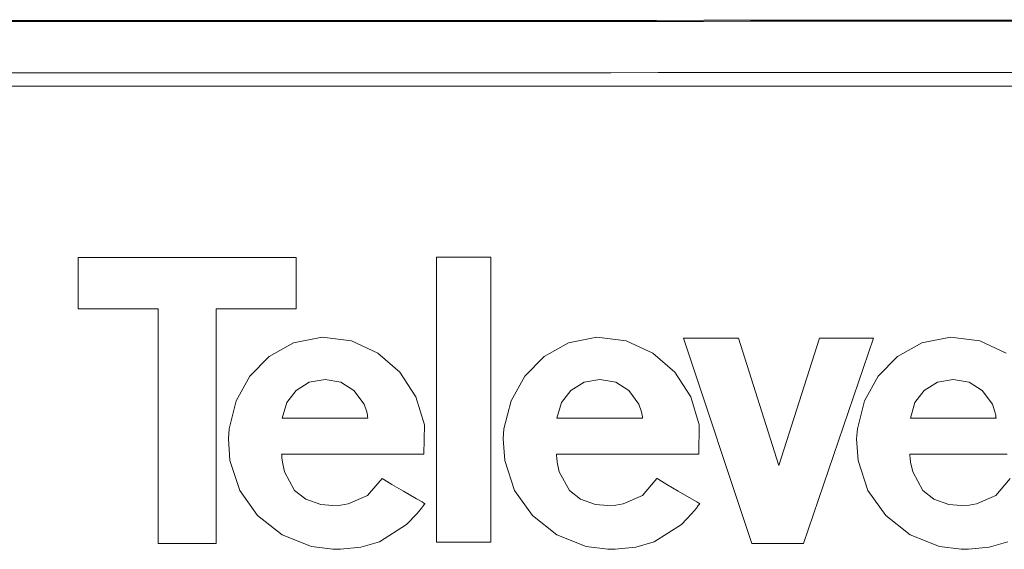
# Model space of a CAD drawing. Units: millimetres. Extents: x -94 to 94, y -41 to 41.
# Drawn here: x 36 to 74, y 20 to 40 of the extents above; entities that cross this region are included whole.
import ezdxf

# ---------------------------------------------------------------- set-up
doc = ezdxf.new("R2010")
doc.units = ezdxf.units.MM
doc.layers.add('Top$20', color=7, linetype='Continuous', true_color=0xffffff)

msp = doc.modelspace()

# ---------------------------------------------------------------- linework, layer by layer
at = {"layer": 'Top$20', "color": 7, "linetype": 'Continuous', "lineweight": 13}
for p, q in [((-28.321, 37.888), (84.114, 37.888)), ((38.706, 31.371), (38.706, 29.428)), ((47.001, 31.371), (38.706, 31.371)), ((47.001, 29.428), (47.001, 31.371)), ((54.402, 31.389), (52.329, 31.389)), ((52.329, 31.389), (52.329, 20.551)), ((54.402, 20.551), (54.402, 31.389)), ((38.706, 29.428), (41.751, 29.428)), ((41.751, 29.428), (41.751, 20.494)), ((43.955, 20.494), (43.955, 29.428)), ((43.955, 29.428), (47.001, 29.428)), ((63.822, 28.306), (61.728, 28.306)), ((61.728, 28.306), (64.324, 20.494)), ((65.354, 23.466), (63.822, 28.306)), ((66.903, 28.306), (65.354, 23.466)), ((66.287, 20.494), (68.958, 28.306)), ((68.958, 28.306), (66.903, 28.306)), ((41.751, 20.494), (43.955, 20.494)), ((52.329, 20.551), (54.402, 20.551)), ((64.324, 20.494), (66.287, 20.494))]:
    msp.add_line(p, q, dxfattribs=at)
for points in [[(-28.31, 37.894), (9.905, 37.894), (34.643, 37.894), (59.379, 37.894), (84.104, 37.894)], [(73.996, 27.744), (72.991, 28.212), (71.879, 28.346), (71.879, 28.346), (70.794, 28.127), (69.868, 27.618), (69.13, 26.869), (68.611, 25.932), (68.34, 24.856), (68.31, 24.476), (68.365, 23.651), (68.743, 22.519), (69.424, 21.56), (70.352, 20.831), (71.468, 20.389), (72.288, 20.281), (72.568, 20.279), (73.352, 20.357), (74.058, 20.565)], [(74.154, 22.971), (73.605, 22.328), (72.872, 22.003), (72.589, 21.959), (72.288, 21.944), (71.822, 21.984), (71.251, 22.181), (70.827, 22.517), (70.445, 23.223), (70.365, 23.591), (70.345, 23.761), (70.34, 23.837), (70.338, 23.87), (70.337, 23.885), (70.337, 23.892), (70.336, 23.895), (70.336, 23.896), (70.336, 23.896), (70.336, 23.897), (70.336, 23.897), (70.336, 23.897), (70.336, 23.897), (70.336, 23.897), (70.337, 23.897), (70.338, 23.897), (70.34, 23.897), (70.348, 23.897), (70.374, 23.897), (70.454, 23.897), (70.694, 23.897), (71.371, 23.897), (72.163, 23.897), (73.041, 23.897), (74.035, 23.897)]]:
    msp.add_lwpolyline(points, dxfattribs=at)
for points in [[(47.984, 28.346), (46.901, 28.127), (45.975, 27.618), (45.238, 26.869), (44.719, 25.932), (44.448, 24.856), (44.418, 24.476), (44.473, 23.651), (44.851, 22.519), (45.531, 21.56), (46.459, 20.831), (47.575, 20.389), (48.397, 20.281), (48.677, 20.279), (49.461, 20.357), (50.165, 20.565), (51.195, 21.221), (51.595, 21.636), (51.763, 21.843), (51.835, 21.939), (51.866, 21.982), (51.88, 22.001), (51.886, 22.01), (51.889, 22.014), (51.89, 22.015), (51.89, 22.016), (51.891, 22.017), (51.891, 22.017), (51.891, 22.017), (51.891, 22.017), (51.891, 22.017), (51.891, 22.017), (51.89, 22.017), (51.89, 22.017), (51.887, 22.019), (51.879, 22.023), (51.855, 22.037), (51.783, 22.08), (51.579, 22.199), (51.077, 22.494), (50.641, 22.75), (50.333, 22.93), (50.268, 22.968), (50.263, 22.971), (50.263, 22.971), (50.263, 22.971), (50.263, 22.971), (50.263, 22.971), (50.263, 22.971), (49.712, 22.328), (48.98, 22.003), (48.698, 21.959), (48.397, 21.944), (47.93, 21.984), (47.36, 22.181), (46.936, 22.517), (46.554, 23.223), (46.473, 23.591), (46.454, 23.761), (46.448, 23.837), (46.446, 23.87), (46.446, 23.885), (46.445, 23.892), (46.445, 23.895), (46.445, 23.896), (46.445, 23.896), (46.445, 23.897), (46.445, 23.897), (46.445, 23.897), (46.445, 23.897), (46.445, 23.897), (46.445, 23.897), (46.446, 23.897), (46.449, 23.897), (46.457, 23.897), (46.483, 23.897), (46.563, 23.897), (46.802, 23.897), (47.48, 23.897), (48.272, 23.897), (49.15, 23.897), (50.143, 23.897), (51.01, 23.897), (51.623, 23.897), (51.84, 23.897), (51.854, 23.897), (51.855, 23.897), (51.855, 23.897), (51.855, 23.897), (51.855, 23.897), (51.875, 25.019), (51.55, 26.079), (50.94, 27.01), (50.103, 27.744), (49.097, 28.212), (47.984, 28.346)], [(58.437, 28.346), (57.352, 28.127), (56.426, 27.618), (55.689, 26.869), (55.17, 25.932), (54.901, 24.856), (54.872, 24.476), (54.927, 23.651), (55.304, 22.519), (55.985, 21.56), (56.912, 20.831), (58.029, 20.389), (58.85, 20.281), (59.13, 20.279), (59.912, 20.357), (60.617, 20.565), (61.648, 21.221), (62.049, 21.636), (62.216, 21.843), (62.288, 21.939), (62.32, 21.982), (62.333, 22.001), (62.339, 22.01), (62.342, 22.014), (62.343, 22.015), (62.344, 22.016), (62.344, 22.017), (62.344, 22.017), (62.344, 22.017), (62.344, 22.017), (62.344, 22.017), (62.344, 22.017), (62.344, 22.017), (62.343, 22.017), (62.341, 22.019), (62.333, 22.023), (62.309, 22.037), (62.237, 22.08), (62.033, 22.199), (61.53, 22.494), (61.094, 22.75), (60.786, 22.93), (60.721, 22.968), (60.717, 22.971), (60.716, 22.971), (60.716, 22.971), (60.716, 22.971), (60.716, 22.971), (60.716, 22.971), (60.164, 22.328), (59.432, 22.003), (59.15, 21.959), (58.85, 21.944), (58.384, 21.984), (57.813, 22.181), (57.388, 22.517), (57.004, 23.223), (56.923, 23.591), (56.904, 23.761), (56.898, 23.837), (56.896, 23.87), (56.895, 23.885), (56.895, 23.892), (56.895, 23.895), (56.895, 23.896), (56.895, 23.896), (56.895, 23.897), (56.895, 23.897), (56.895, 23.897), (56.895, 23.897), (56.895, 23.897), (56.895, 23.897), (56.896, 23.897), (56.899, 23.897), (56.907, 23.897), (56.933, 23.897), (57.013, 23.897), (57.252, 23.897), (57.93, 23.897), (58.723, 23.897), (59.602, 23.897), (60.596, 23.897), (61.463, 23.897), (62.076, 23.897), (62.293, 23.897), (62.307, 23.897), (62.308, 23.897), (62.308, 23.897), (62.308, 23.897), (62.308, 23.897), (62.328, 25.019), (62.004, 26.079), (61.393, 27.01), (60.556, 27.744), (59.551, 28.212), (58.437, 28.346)], [(46.466, 25.272), (46.637, 25.86), (46.992, 26.325), (47.491, 26.631), (48.094, 26.741), (48.696, 26.631), (49.195, 26.325), (49.581, 25.795), (49.68, 25.512), (49.707, 25.379), (49.716, 25.319), (49.719, 25.293), (49.721, 25.281), (49.721, 25.276), (49.722, 25.274), (49.722, 25.273), (49.722, 25.272), (49.722, 25.272), (49.722, 25.272), (49.722, 25.272), (49.722, 25.272), (49.722, 25.272), (49.721, 25.272), (49.721, 25.272), (49.719, 25.272), (49.714, 25.272), (49.699, 25.272), (49.651, 25.272), (49.507, 25.272), (49.099, 25.272), (48.094, 25.272), (47.221, 25.272), (46.606, 25.272), (46.476, 25.272), (46.467, 25.272), (46.466, 25.272), (46.466, 25.272), (46.466, 25.272)], [(56.916, 25.272), (57.088, 25.86), (57.445, 26.325), (57.944, 26.631), (58.547, 26.741), (59.15, 26.631), (59.648, 26.325), (60.033, 25.795), (60.13, 25.512), (60.157, 25.379), (60.166, 25.319), (60.169, 25.293), (60.171, 25.281), (60.171, 25.276), (60.171, 25.274), (60.171, 25.273), (60.171, 25.272), (60.172, 25.272), (60.172, 25.272), (60.172, 25.272), (60.171, 25.272), (60.171, 25.272), (60.171, 25.272), (60.171, 25.272), (60.169, 25.272), (60.164, 25.272), (60.149, 25.272), (60.101, 25.272), (59.957, 25.272), (59.549, 25.272), (58.544, 25.272), (57.671, 25.272), (57.056, 25.272), (56.926, 25.272), (56.917, 25.272), (56.916, 25.272), (56.916, 25.272), (56.916, 25.272)], [(70.358, 25.272), (70.528, 25.86), (70.883, 26.325), (71.382, 26.631), (71.985, 26.741), (72.588, 26.631), (73.088, 26.325), (73.474, 25.795), (73.572, 25.512), (73.599, 25.379), (73.608, 25.319), (73.611, 25.293), (73.612, 25.281), (73.613, 25.276), (73.613, 25.274), (73.613, 25.273), (73.613, 25.272), (73.613, 25.272), (73.613, 25.272), (73.613, 25.272), (73.613, 25.272), (73.613, 25.272), (73.613, 25.272), (73.612, 25.272), (73.611, 25.272), (73.606, 25.272), (73.59, 25.272), (73.542, 25.272), (73.398, 25.272), (72.99, 25.272), (71.985, 25.272), (71.113, 25.272), (70.498, 25.272), (70.367, 25.272), (70.358, 25.272), (70.358, 25.272), (70.358, 25.272), (70.358, 25.272)]]:
    msp.add_lwpolyline(points, close=True, dxfattribs=at)
for centre, major_axis, start_param, end_param in [((28.279, 74.304), (1295.729, 0), 4.666732, 4.755434), ((28.279, 74.304), (-1297.234, 0), 1.525224, 1.613771), ((28.279, 72.406), (1299.231, 0), 4.666899, 4.755364)]:
    msp.add_ellipse(centre, major_axis=major_axis, ratio=0.026177, start_param=start_param, end_param=end_param, dxfattribs=at)

doc.saveas('drawing.dxf')
